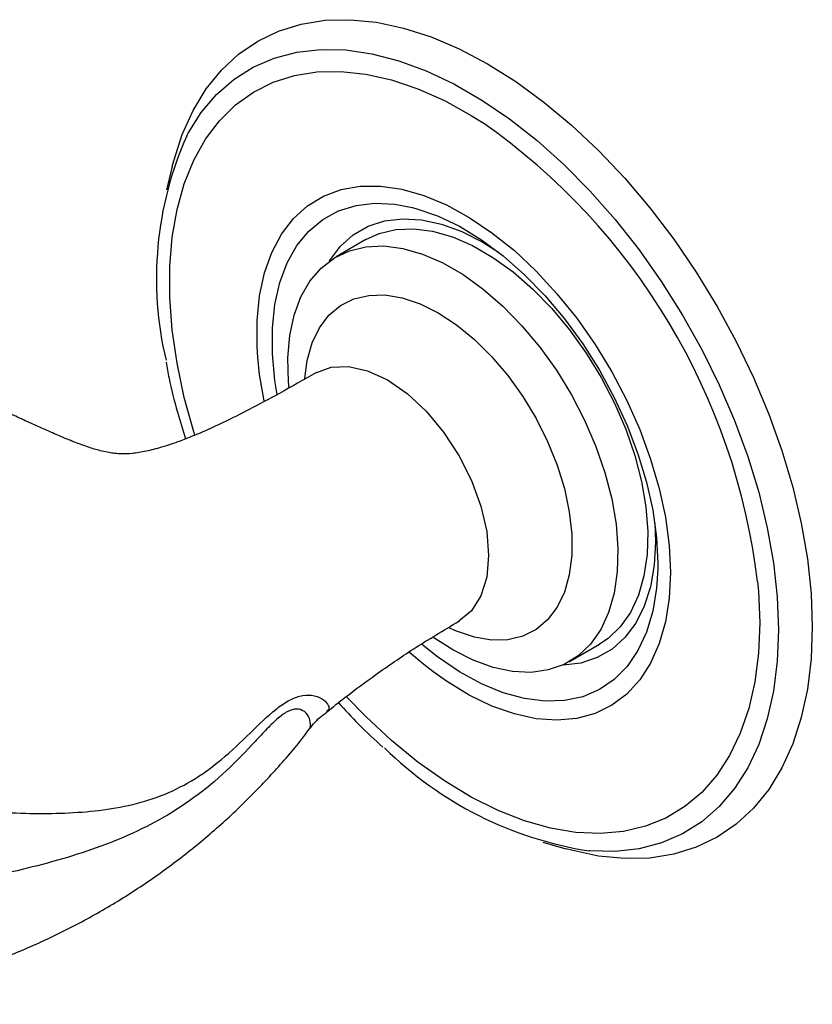
# Model space of a CAD drawing. Units: millimetres. Extents: x 5 to 995, y 5 to 995.
# Drawn here: x 815 to 862, y 778 to 837 of the extents above; entities that cross this region are included whole.
import ezdxf

# ---------------------------------------------------------------- set-up
doc = ezdxf.new("R2010")
doc.units = ezdxf.units.MM

msp = doc.modelspace()

# ---------------------------------------------------------------- linework, layer by layer
at = {"color": 7, "linetype": 'Continuous', "lineweight": 25}
for p, q in [((824.109, 827.92), (823.77, 826.541)), ((835.601, 823.587), (833.833, 822.566)), ((852.736, 806.781), (852.779, 805.673)), ((852.91, 804.379), (852.907, 804.064)), ((840.758, 799.262), (839.634, 799.986)), ((847.682, 798.577), (849.45, 799.597)), ((846.092, 787.875), (847.455, 787.479))]:
    msp.add_line(p, q, dxfattribs=at)
at = {"color": 7, "linetype": 'Continuous', "lineweight": 25, "flags": 128}
for points in [[(824.109, 827.92), (824.196, 828.259), (824.702, 829.818), (825.345, 831.24), (826.121, 832.514), (827.024, 833.63), (828.048, 834.579), (829.183, 835.354), (830.423, 835.95), (831.756, 836.362), (833.174, 836.587), (834.665, 836.622), (836.218, 836.469), (837.821, 836.127), (839.462, 835.599), (841.129, 834.891), (842.808, 834.006), (844.488, 832.952), (846.154, 831.736), (847.796, 830.369), (849.399, 828.86), (850.952, 827.22), (852.443, 825.463), (853.86, 823.602), (855.194, 821.65), (856.433, 819.623), (857.569, 817.537), (858.592, 815.406), (859.496, 813.247), (860.272, 811.077), (860.915, 808.913), (861.421, 806.77), (861.784, 804.664), (862.004, 802.613), (862.077, 800.632)], [(838.344, 825.495), (838.563, 825.438), (839.843, 824.998), (841.144, 824.376), (842.45, 823.579), (843.743, 822.618), (845.006, 821.506), (846.223, 820.256), (847.378, 818.885), (848.456, 817.411), (849.444, 815.854), (850.327, 814.233), (851.094, 812.569), (851.737, 810.885), (852.245, 809.202), (852.613, 807.543), (852.836, 805.928), (852.91, 804.379)], [(833.427, 822.302), (833.447, 822.335), (834.088, 823.189), (834.851, 823.874), (835.727, 824.379), (836.701, 824.698), (837.761, 824.826), (838.89, 824.761), (840.072, 824.504), (841.29, 824.059), (842.526, 823.432), (843.465, 822.84)], [(835.601, 823.587), (836.386, 823.947), (837.37, 824.183), (838.432, 824.229), (839.557, 824.083), (840.726, 823.747), (841.923, 823.228), (843.128, 822.532), (844.325, 821.67), (845.495, 820.655), (846.619, 819.503), (847.681, 818.231), (848.665, 816.858), (849.556, 815.406), (850.341, 813.895), (851.007, 812.35), (851.544, 810.794), (851.945, 809.249), (852.203, 807.74), (852.314, 806.289), (852.277, 804.919), (852.092, 803.65), (851.762, 802.501), (851.292, 801.49), (850.689, 800.632), (849.963, 799.941), (849.45, 799.597)], [(831.037, 814.804), (831.006, 815.157), (830.969, 816.571), (831.08, 817.893), (831.338, 819.104), (831.739, 820.186), (832.276, 821.122), (832.943, 821.898), (833.727, 822.503), (834.618, 822.926), (835.602, 823.163), (836.665, 823.208), (837.789, 823.062), (838.958, 822.727), (840.155, 822.207), (841.361, 821.511), (842.557, 820.649), (843.727, 819.634), (844.851, 818.482), (845.913, 817.21), (846.898, 815.838), (847.789, 814.385), (848.573, 812.875), (849.239, 811.33), (849.777, 809.773), (850.177, 808.228), (850.435, 806.719), (850.547, 805.269), (850.509, 803.898), (850.325, 802.629), (849.995, 801.481), (849.525, 800.47), (848.922, 799.612), (848.195, 798.92), (847.356, 798.405), (846.416, 798.074), (845.391, 797.933), (844.296, 797.984), (843.147, 798.225), (841.961, 798.653), (840.758, 799.262), (840.758, 799.262)], [(829.558, 814.025), (829.289, 815.591), (829.18, 816.61)], [(852.779, 805.673), (852.704, 804.289), (852.481, 803.011), (852.112, 801.859), (851.604, 800.849), (850.964, 799.995), (850.2, 799.31), (849.325, 798.805), (848.35, 798.486), (847.29, 798.358), (847.25, 798.357)], [(862.077, 800.632), (862.004, 798.735), (861.784, 796.937), (861.421, 795.252), (860.915, 793.692), (860.272, 792.27), (859.496, 790.997), (858.592, 789.881), (857.569, 788.932), (856.433, 788.156), (855.194, 787.56), (853.86, 787.148), (852.443, 786.924), (850.952, 786.888), (849.399, 787.042), (847.796, 787.384), (847.455, 787.479)], [(839.574, 797.974), (839.039, 798.39), (838.192, 799.106)]]:
    msp.add_lwpolyline(points, dxfattribs=at)
at = {"color": 8, "linetype": 'Continuous', "lineweight": 25, "flags": 128}
for points in [[(824.967, 829.744), (825.05, 829.898), (825.833, 831.127), (826.744, 832.195), (827.775, 833.092), (828.917, 833.812), (830.162, 834.35), (831.5, 834.7), (832.919, 834.859), (834.408, 834.828), (835.956, 834.605), (837.549, 834.193), (839.176, 833.595), (840.822, 832.816), (842.475, 831.861), (844.122, 830.74), (845.748, 829.46), (847.342, 828.032), (848.889, 826.468), (850.379, 824.78), (851.798, 822.982), (853.135, 821.088), (854.38, 819.113), (855.523, 817.074), (856.553, 814.986), (857.464, 812.867), (858.247, 810.734), (858.897, 808.604), (859.408, 806.493), (859.776, 804.42), (859.998, 802.4), (860.072, 800.45)], [(825.451, 811.998), (825.392, 812.186), (824.824, 814.233), (824.394, 816.253), (824.106, 818.229), (823.961, 820.145), (823.961, 821.986), (824.106, 823.735), (824.394, 825.378), (824.824, 826.901), (825.392, 828.293), (826.093, 829.541), (826.921, 830.636), (827.869, 831.567), (828.93, 832.328), (830.095, 832.911), (831.353, 833.313), (832.696, 833.53), (834.111, 833.56), (835.586, 833.402), (837.11, 833.059), (838.671, 832.533), (840.254, 831.828), (841.847, 830.95), (842.511, 830.535)], [(829.18, 816.61), (829.141, 817.228), (829.141, 818.789), (829.289, 820.255), (829.585, 821.607), (830.024, 822.83), (830.601, 823.909), (831.308, 824.83), (832.139, 825.582), (833.081, 826.157), (834.125, 826.547), (835.256, 826.747), (836.462, 826.756), (837.728, 826.572), (839.039, 826.199), (840.377, 825.641), (841.729, 824.904), (843.076, 823.997), (844.402, 822.932), (845.692, 821.721), (846.93, 820.38), (848.101, 818.923), (849.19, 817.37), (850.185, 815.739), (851.072, 814.049), (851.842, 812.322), (852.486, 810.578), (852.994, 808.838), (853.362, 807.124), (853.585, 805.456), (853.659, 803.854), (853.659, 803.854)], [(830.331, 814.411), (830.199, 815.238), (830.05, 816.822), (830.05, 818.33), (830.199, 819.743), (830.495, 821.041), (830.934, 822.208), (831.51, 823.229), (832.216, 824.09), (833.043, 824.781), (833.98, 825.291), (835.014, 825.615), (836.133, 825.748), (837.321, 825.689), (838.344, 825.495)], [(831.98, 815.359), (832.122, 816.422), (832.414, 817.458), (832.845, 818.356), (833.408, 819.1), (834.092, 819.675), (834.883, 820.072), (835.768, 820.282), (836.73, 820.303), (837.751, 820.132), (838.811, 819.775), (839.892, 819.236), (840.973, 818.527), (842.033, 817.66), (843.054, 816.652), (844.015, 815.521), (844.9, 814.289), (845.692, 812.978), (846.376, 811.614), (846.938, 810.22), (847.37, 808.824), (847.662, 807.45), (847.81, 806.126), (847.81, 804.875), (847.662, 803.721), (847.37, 802.685), (846.938, 801.787), (846.376, 801.043), (845.692, 800.468), (844.9, 800.071), (844.015, 799.861), (843.054, 799.84), (842.033, 800.011), (840.973, 800.368), (840.513, 800.577)], [(832.619, 815.688), (833.53, 816.025), (834.569, 816.066), (835.696, 815.81), (836.869, 815.267), (838.041, 814.457), (839.169, 813.411), (840.208, 812.17), (841.119, 810.781), (841.866, 809.297), (842.422, 807.777), (842.764, 806.277), (842.879, 804.857), (842.764, 803.569), (842.422, 802.465), (841.866, 801.585), (841.119, 800.965), (841.119, 800.965)], [(852.907, 804.064), (852.836, 802.916), (852.613, 801.559), (852.245, 800.324), (851.737, 799.228), (851.094, 798.286), (850.327, 797.509), (849.444, 796.907), (848.456, 796.49), (847.378, 796.261), (846.223, 796.224), (845.006, 796.379), (843.743, 796.725), (842.45, 797.257), (841.144, 797.967), (839.843, 798.848), (838.893, 799.601)], [(853.659, 803.854), (853.585, 802.339), (853.362, 800.927), (852.994, 799.638), (852.486, 798.485), (851.842, 797.484), (851.072, 796.646), (850.185, 795.981), (849.19, 795.498), (848.101, 795.202), (846.93, 795.098), (845.692, 795.185), (844.402, 795.464), (843.076, 795.931), (841.729, 796.58), (840.377, 797.403), (839.574, 797.974)], [(858.832, 803.322), (858.882, 802.744), (858.954, 800.864)], [(858.954, 800.864), (858.882, 799.068), (858.665, 797.37), (858.305, 795.785), (857.806, 794.326), (857.171, 793.005), (856.406, 791.832), (855.517, 790.818), (854.511, 789.971), (853.397, 789.298), (852.184, 788.805), (850.882, 788.496), (849.502, 788.372), (848.056, 788.436), (846.554, 788.687), (845.01, 789.122), (843.437, 789.738), (841.847, 790.53), (840.254, 791.492), (838.671, 792.615), (837.11, 793.89), (835.586, 795.307), (834.443, 796.488)], [(860.072, 800.45), (859.998, 798.586), (859.776, 796.823), (859.408, 795.174), (858.897, 793.653), (858.247, 792.273), (857.464, 791.044), (856.553, 789.977), (855.523, 789.079), (854.38, 788.359), (853.135, 787.822), (851.798, 787.472), (850.379, 787.312), (848.889, 787.343), (848.846, 787.347)]]:
    msp.add_lwpolyline(points, dxfattribs=at)
at = {"color": 7, "linetype": 'Continuous', "lineweight": 25}
for centre, radius, start, end in [((820.167, 798.633), 38.948, 6.91369, 54.99244), ((844.079, 821.27), 20.906, 156.08827, 193.38151), ((852.264, 809.287), 22.205, 225.48652, 261.1454)]:
    msp.add_arc(centre, radius, start, end, dxfattribs=at)
for points, knots in [([(823.746, 816.315), (823.802, 815.999), (823.974, 815.027), (824.356, 813.506), (824.736, 812.301), (824.905, 811.769)], [0, 0, 0, 0, 0.2119189, 0.6518812, 1, 1, 1, 1]), ([(832.62, 815.686), (831.905, 815.278), (830.598, 814.531), (828.771, 813.552), (827.248, 812.788), (825.993, 812.212), (824.98, 811.792), (824.151, 811.486), (823.338, 811.225), (822.514, 811.014), (821.717, 810.892), (821.144, 810.874), (820.728, 810.903), (820.363, 810.954), (819.859, 811.058), (819.165, 811.26), (818.332, 811.567), (817.467, 811.925), (816.62, 812.296), (815.73, 812.697), (814.748, 813.149), (813.557, 813.702), (812.661, 814.12), (812.156, 814.353), (812.152, 814.354)], [0, 0, 0, 0, 0.077223, 0.141335, 0.194732, 0.239274, 0.275787, 0.305549, 0.333299, 0.37665, 0.425206, 0.471761, 0.510912, 0.540185, 0.573168, 0.623583, 0.681663, 0.736088, 0.784801, 0.828152, 0.872584, 0.928901, 0.999458, 1, 1, 1, 1]), ([(832.659, 815.714), (832.661, 815.716), (832.674, 815.733), (832.645, 815.709), (832.618, 815.688)], [0, 0, 0, 0, 0.098807, 1, 1, 1, 1]), ([(833.277, 795.587), (833.64, 795.877), (834.595, 796.638), (836.3, 797.894), (838.54, 799.429), (840.21, 800.425), (841.118, 800.966)], [0, 0, 0, 0, 0.146424, 0.384013, 0.665279, 1, 1, 1, 1]), ([(841.121, 800.964), (841.128, 800.969), (841.15, 800.983), (841.156, 800.984), (841.159, 800.984)], [0, 0, 0, 0, 0.314032, 1, 1, 1, 1]), ([(832.154, 794.463), (832.378, 794.743), (832.712, 795.158), (833.138, 795.476), (833.277, 795.58)], [0, 0, 0, 0, 0.674431, 1, 1, 1, 1]), ([(833.967, 796.132), (834.361, 795.703), (835.217, 794.771), (836.116, 793.944), (836.6, 793.498)], [0, 0, 0, 0, 0.460969, 1, 1, 1, 1]), ([(801.315, 778.254), (802.135, 778.308), (803.854, 778.42), (806.501, 778.824), (809.225, 779.415), (811.931, 780.202), (814.591, 781.172), (817.182, 782.32), (819.686, 783.633), (822.083, 785.101), (824.36, 786.709), (826.501, 788.442), (828.5, 790.281), (830.326, 792.218), (831.544, 793.619), (832.106, 794.39), (832.162, 794.467)], [0, 0, 0, 0, 0.070843, 0.14845, 0.226543, 0.304822, 0.383064, 0.461099, 0.538799, 0.616056, 0.692761, 0.7688, 0.844074, 0.918467, 0.991838, 1, 1, 1, 1])]:
    msp.add_open_spline(points, degree=3, knots=knots, dxfattribs=at)
at = {"color": 8, "linetype": 'Continuous', "lineweight": 25}
for points, knots in [([(806.102, 790.658), (807.707, 790.383), (810.935, 789.829), (815.392, 789.512), (818.882, 789.594), (821.515, 790.003), (823.429, 790.56), (825.283, 791.449), (827.067, 792.735), (828.72, 794.316), (830.006, 795.589), (830.984, 796.272), (831.717, 796.575), (832.43, 796.614), (833.022, 796.388), (833.351, 796.06), (833.442, 795.768), (833.318, 795.656), (833.262, 795.605)], [0, 0, 0, 0, 0.129109, 0.259701, 0.385339, 0.44929, 0.513185, 0.574085, 0.636155, 0.699414, 0.760185, 0.790124, 0.818998, 0.853977, 0.89369, 0.934472, 0.970245, 1, 1, 1, 1]), ([(832.153, 794.464), (832.168, 794.475), (832.292, 794.573), (832.333, 794.872), (832.243, 795.314), (831.906, 795.701), (831.397, 795.803), (830.83, 795.576), (830.22, 795.088), (829.554, 794.407), (828.529, 793.297), (827.096, 791.83), (825.16, 790.269), (823.112, 789.015), (820.981, 788.02), (818.021, 786.941), (814.484, 786.027), (810.305, 785.233), (807.672, 784.866), (806.35, 784.682)], [0, 0, 0, 0, 0.005208, 0.044668, 0.084537, 0.125376, 0.156839, 0.182075, 0.209319, 0.240147, 0.271275, 0.343486, 0.417475, 0.492371, 0.565129, 0.637911, 0.78571, 0.892435, 1, 1, 1, 1])]:
    msp.add_open_spline(points, degree=3, knots=knots, dxfattribs=at)

doc.saveas('drawing.dxf')
